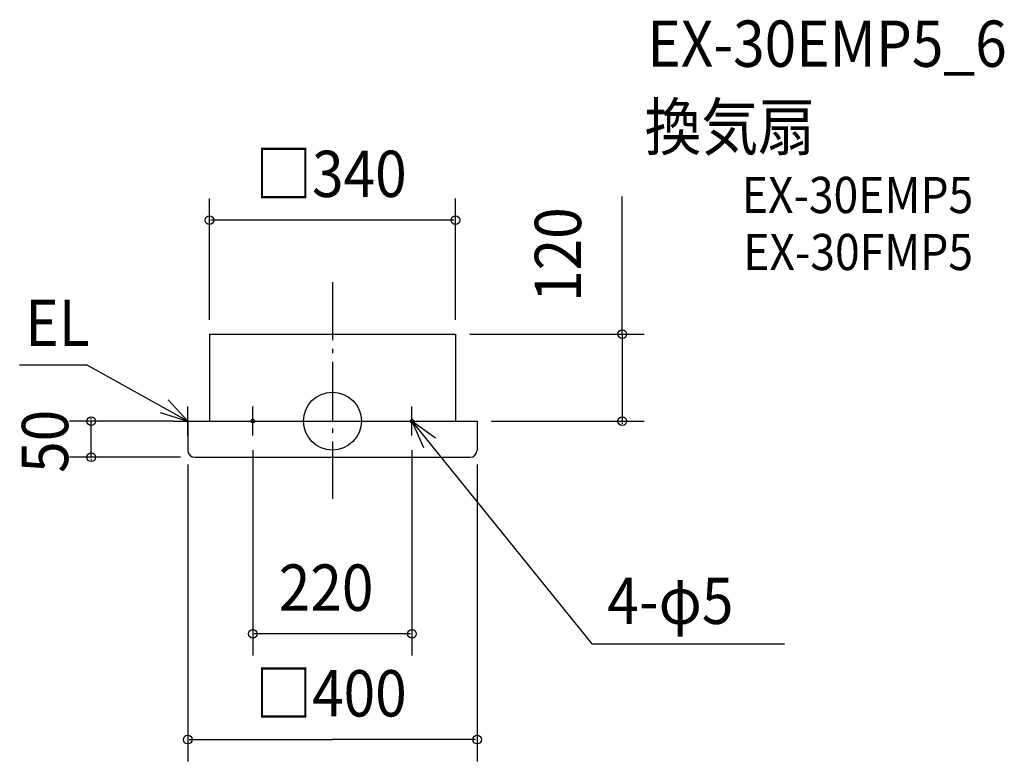
# Model space of a CAD drawing. Extents: x -432 to 929, y -470 to 555.
import ezdxf

# ---------------------------------------------------------------- set-up
doc = ezdxf.new("R2010")
doc.units = 0
doc.header["$LTSCALE"] = 20
doc.header["$PDMODE"] = 3
doc.header["$PDSIZE"] = -2
doc.linetypes.add('DASHDOT', pattern=[5.5, 4, -0.6, 0.3, -0.6])
for name, color, linetype in [('ARRANGE', 1, 'CONTINUOUS'), ('BASIS', 6, 'DASHDOT'), ('DETAIL', 5, 'CONTINUOUS'), ('ETC', 61, 'CONTINUOUS'), ('FIX', 11, 'CONTINUOUS'), ('NOTE', 4, 'CONTINUOUS'), ('OUTLINE', 3, 'CONTINUOUS'), ('SIZE', 30, 'CONTINUOUS')]:
    doc.layers.add(name, color=color, linetype=linetype)
doc.styles.get("Standard").update_dxf_attribs({"font": 'SIMPLEX', "width": 0.9, "bigfont": 'BIGFONT'})

msp = doc.modelspace()

# ---------------------------------------------------------------- linework, layer by layer
at = {"layer": 'ARRANGE', "color": 1, "linetype": 'CONTINUOUS'}
msp.add_circle((0, 0), 40, dxfattribs=at)
msp.add_point((0, 0), dxfattribs=at)
at = {"layer": 'BASIS', "color": 6, "linetype": 'DASHDOT'}
msp.add_line((0, 191.9), (0, -107.4), dxfattribs=at)
at = {"layer": 'DETAIL', "color": 5, "linetype": 'CONTINUOUS'}
for p, q in [((-170, 120), (170, 120)), ((-170, 120), (-170, 0)), ((170, 120), (170, 0)), ((-200, 0), (200, 0)), ((-200, 0), (-200, -40)), ((200, 0), (200, -40)), ((-190, -50), (190, -50))]:
    msp.add_line(p, q, dxfattribs=at)
for centre, start, end in [((-190, -40), 180, 270), ((190, -40), 270, 0)]:
    msp.add_arc(centre, 10, start, end, dxfattribs=at)
at = {"layer": 'FIX', "color": 11, "linetype": 'CONTINUOUS'}
for centre in [(-110, 0), (110, 0)]:
    msp.add_circle(centre, 2.5, dxfattribs=at)
at = {"layer": 'NOTE', "color": 4, "linetype": 'CONTINUOUS'}
for p, q in [((-432.2, 77.7), (-340, 77.7)), ((-200, 0), (-340, 77.7)), ((-200, 0), (-227, 29.5)), ((-200, -20), (-200, 20)), ((-110, -20), (-110, 20)), ((110, -20), (110, 20)), ((-238.1, 12.1), (-200, 0)), ((-220, 0), (-180, 0)), ((-130, 0), (-90, 0)), ((90, 0), (130, 0)), ((110, 0), (358.7, -308)), ((142.3, -23.6), (110, 0)), ((110, 0), (126.1, -36.6)), ((358.7, -308), (624.8, -308))]:
    msp.add_line(p, q, dxfattribs=at)
at = {"layer": 'OUTLINE', "color": 3, "linetype": 'CONTINUOUS'}
for p, q in [((-170, 120), (170, 120)), ((-170, 120), (-170, 0)), ((170, 120), (170, 0)), ((-200, 0), (200, 0)), ((-200, 0), (-200, -40)), ((200, 0), (200, -40)), ((-190, -50), (190, -50))]:
    msp.add_line(p, q, dxfattribs=at)
for centre, start, end in [((-190, -40), 180, 270), ((190, -40), 270, 0)]:
    msp.add_arc(centre, 10, start, end, dxfattribs=at)
at = {"layer": 'SIZE', "color": 30, "linetype": 'BYBLOCK'}
for p, q in [((-170, 140), (-170, 307.7)), ((170, 140), (170, 307.7)), ((168, 277.7), (-168, 277.7)), ((400.7, 122), (400.7, 124)), ((190, 120), (430.7, 120)), ((400.7, 120), (400.7, 0)), ((-220, 0), (-363.2, 0)), ((-333.2, 2), (-333.2, 4)), ((-333.2, -50), (-333.2, 0)), ((220, 0), (430.7, 0)), ((400.7, -2), (400.7, -4)), ((-110, -40), (-110, -324.1)), ((110, -40), (110, -324.1)), ((-210, -50), (-363.2, -50)), ((-333.2, -52), (-333.2, -54)), ((-200, -60), (-200, -470.2)), ((200, -60), (200, -470.2)), ((108, -294.1), (-108, -294.1)), ((-198, -440.2), (0, -440.2)), ((198, -440.2), (0, -440.2))]:
    msp.add_line(p, q, dxfattribs=at)
at = {"layer": 'SIZE', "color": 30, "linetype": 'CONTINUOUS'}
msp.add_line((400.7, 120), (400.7, 310.3), dxfattribs=at)
for centre in [(-170, 277.7), (170, 277.7), (400.7, 120), (-333.2, 0), (400.7, 0), (-333.2, -50), (-110, -294.1), (110, -294.1), (-200, -440.2), (200, -440.2)]:
    msp.add_circle(centre, 6, dxfattribs=at)

# ---------------------------------------------------------------- texts
at = {"layer": 'ETC', "color": 61, "linetype": 'CONTINUOUS', "width": 0.9}
for s, height, p in [('EX-30EMP5_6', 64, (435.2, 489.6)), ('換気扇', 64, (431.5, 374.5)), ('EX-30EMP5', 50, (565.9, 287.5)), ('EX-30FMP5', 50, (567.9, 208.7))]:
    msp.add_text(s, height=height, dxfattribs=at).set_placement(p)
at = {"layer": 'NOTE', "color": 4, "linetype": 'CONTINUOUS', "width": 0.9}
for s, p in [('EL', (-424.4, 103.6)), ('4-φ5', (380, -280.3))]:
    msp.add_text(s, height=64, dxfattribs=at).set_placement(p)
at = {"layer": 'SIZE', "color": 30, "linetype": 'BYBLOCK', "width": 0.9}
for s, p in [('□340', (-106.7, 309.7)), ('220', (-74.1, -262.1)), ('□400', (-106.7, -408.2))]:
    msp.add_text(s, height=64, dxfattribs=at).set_placement(p)
for s, p in [('120', (343.7, 164.6)), ('50', (-365.2, -71.6))]:
    msp.add_text(s, height=64, rotation=90, dxfattribs=at).set_placement(p)

doc.saveas('drawing.dxf')
